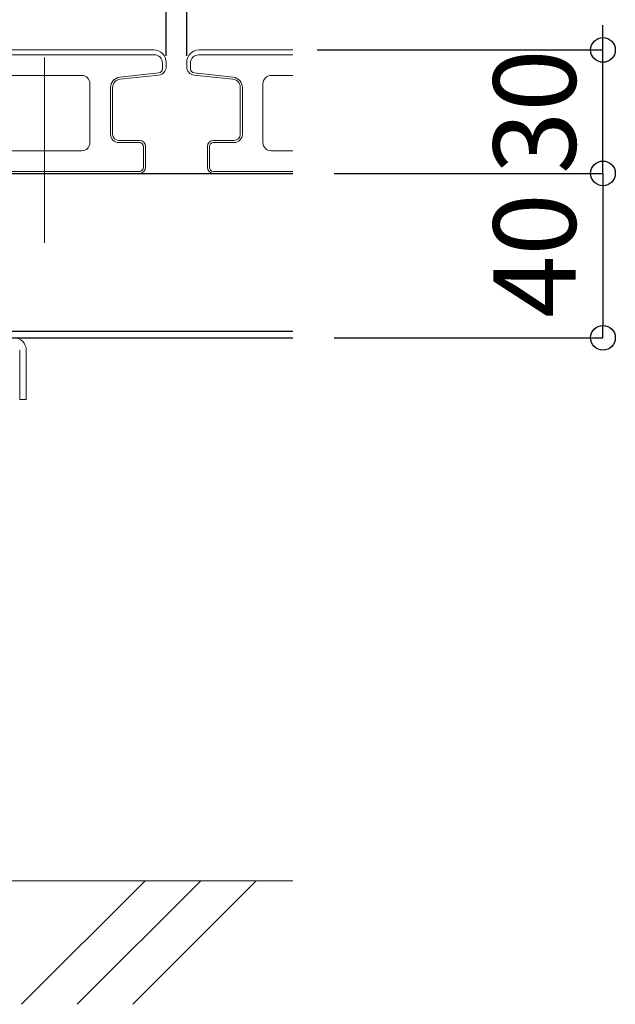
# Model space of a CAD drawing. Units: millimetres. Extents: x 4965 to 25779, y 73132 to 87833.
# Drawn here: x 19716 to 20450, y 77360 to 78575 of the extents above; entities that cross this region are included whole.
import ezdxf

# ---------------------------------------------------------------- set-up
doc = ezdxf.new("R2010")
doc.units = ezdxf.units.MM
doc.linetypes.add('HIDDEN_sai-BRAND', pattern=[9.525, 6.35, -3.175])
doc.layers.get('Defpoints').update_dxf_attribs({"color": 43})
for name, color, linetype in [('01-RW1', 5, 'Continuous'), ('01-RW1_sai-BRAND', 5, 'Continuous'), ('02-ND1', 4, 'Continuous'), ('02-ND1_sai-BRAND', 4, 'Continuous'), ('04-BS1', 1, 'Continuous'), ('04-BS1_sai-BRAND', 1, 'Continuous')]:
    doc.layers.add(name, color=color, linetype=linetype)
doc.styles.add('sai-BRAND_BIG', font='simplex.shx', dxfattribs={"width": 0.8, "bigfont": 'bigfont.shx'})
doc.dimstyles.new('sai-BRAND_30', dxfattribs={"dimscale": 50, "dimtxt": 2, "dimasz": 0.3, "dimexe": 0, "dimexo": 1, "dimgap": 0.66, "dimtad": 1, "dimdec": 0, "dimzin": 0, "dimdsep": 46, "dimtxsty": 'sai-BRAND_BIG', "dimblk1": 'y-dot', "dimblk2": 'y-dot', "dimsah": 1, "dimcen": 0, "dimclrd": 3, "dimclre": 5, "dimclrt": 3, "dimaunit": 1, "dimadec": 0, "dimazin": 0, "dimtfac": 0.01, "dimtdec": 0, "dimtix": 1, "dimtmove": 2, "dimatfit": 3, "dimldrblk": 'y-dot', "dimfxl": 0, "dimtvp": 0.733333, "dimtolj": 1, "dimtzin": 0, "dimarcsym": 0})

# ---------------------------------------------------------------- blocks, each defined once
blk = doc.blocks.new('y-dot')
at = {"color": 3, "linetype": 'Continuous'}
blk.add_line((0, 0), (-1, 0), dxfattribs=at)
blk.add_circle((0, 0), 1, dxfattribs=at)
blk = doc.blocks.new('*D435')
at = {"color": 5, "lineweight": -2, "transparency": 16777216}
for p, q in [((-48.21, 200.46), (-48.21, 224.97)), ((96.79, 200.46), (96.79, 224.97))]:
    blk.add_line(p, q, dxfattribs=at)
at = {"color": 3, "lineweight": -2, "transparency": 16777216}
blk.add_line((-45.21, 224.97), (93.79, 224.97), dxfattribs=at)
at = {"layer": 'Defpoints', "color": 0, "transparency": 16777216}
for p in [(96.79, 224.97), (-48.21, 190.46), (96.79, 190.46)]:
    blk.add_point(p, dxfattribs=at)
at = {"color": 3, "lineweight": -2, "transparency": 16777216, "xscale": 3, "yscale": 3, "zscale": 3, "rotation": 180}
blk.add_blockref('y-dot', (-48.21, 224.97), dxfattribs=at)
at = {"color": 3, "lineweight": -2, "transparency": 16777216, "xscale": 3, "yscale": 3, "zscale": 3}
blk.add_blockref('y-dot', (96.79, 224.97), dxfattribs=at)
at = {"color": 3, "lineweight": 9, "transparency": 16777216, "insert": (24.29, 241.57), "char_height": 20, "attachment_point": 5, "style": 'sai-BRAND_BIG'}
blk.add_mtext('\\A1;145', dxfattribs=at)
blk = doc.blocks.new('*D431')
at = {"color": 3, "lineweight": -2, "transparency": 16777216}
for p, q in [((93.79, 224.97), (90.79, 224.97)), ((96.79, 224.97), (101.79, 224.97)), ((104.79, 224.97), (107.79, 224.97))]:
    blk.add_line(p, q, dxfattribs=at)
at = {"color": 5, "lineweight": -2, "transparency": 16777216}
for p, q in [((96.79, 200.46), (96.79, 224.97)), ((101.79, 200.46), (101.79, 224.97))]:
    blk.add_line(p, q, dxfattribs=at)
at = {"layer": 'Defpoints', "color": 0, "transparency": 16777216}
for p in [(101.79, 224.97), (96.79, 190.46), (101.79, 190.46)]:
    blk.add_point(p, dxfattribs=at)
at = {"color": 3, "lineweight": -2, "transparency": 16777216, "xscale": 3, "yscale": 3, "zscale": 3}
blk.add_blockref('y-dot', (96.79, 224.97), dxfattribs=at)
at = {"color": 3, "lineweight": -2, "transparency": 16777216, "xscale": 3, "yscale": 3, "zscale": 3, "rotation": 180}
blk.add_blockref('y-dot', (101.79, 224.97), dxfattribs=at)
at = {"color": 3, "lineweight": 9, "transparency": 16777216, "insert": (99.29, 241.57), "char_height": 20, "attachment_point": 5, "style": 'sai-BRAND_BIG'}
blk.add_mtext('\\A1;5', dxfattribs=at)
blk = doc.blocks.new('*D436')
at = {"color": 3, "lineweight": -2, "transparency": 16777216}
for p, q in [((202.85, 204.86), (202.85, 207.86)), ((202.85, 171.86), (202.85, 201.86)), ((202.85, 168.86), (202.85, 165.86))]:
    blk.add_line(p, q, dxfattribs=at)
at = {"color": 5, "lineweight": -2, "transparency": 16777216}
for p, q in [((133.47, 201.86), (202.85, 201.86)), ((137.58, 171.86), (202.85, 171.86))]:
    blk.add_line(p, q, dxfattribs=at)
at = {"layer": 'Defpoints', "color": 0, "transparency": 16777216}
for p in [(123.47, 201.86), (202.85, 201.86), (127.58, 171.86)]:
    blk.add_point(p, dxfattribs=at)
at = {"color": 3, "lineweight": -2, "transparency": 16777216, "xscale": 3, "yscale": 3, "zscale": 3}
for p, rotation in [((202.85, 201.86), 270), ((202.85, 171.86), 90)]:
    blk.add_blockref('y-dot', p, dxfattribs=dict(at, rotation=rotation))
at = {"color": 3, "lineweight": 9, "transparency": 16777216, "insert": (186.25, 186.86), "char_height": 20, "attachment_point": 5, "rotation": 90, "style": 'sai-BRAND_BIG'}
blk.add_mtext('\\A1;30', dxfattribs=at)
blk = doc.blocks.new('*D425')
at = {"color": 5, "lineweight": -2, "transparency": 16777216}
for p, q in [((137.58, 171.86), (202.85, 171.86)), ((137.58, 131.92), (202.85, 131.92))]:
    blk.add_line(p, q, dxfattribs=at)
at = {"color": 3, "lineweight": -2, "transparency": 16777216}
blk.add_line((202.85, 168.86), (202.85, 134.92), dxfattribs=at)
at = {"layer": 'Defpoints', "color": 0, "transparency": 16777216}
for p in [(127.58, 171.86), (127.58, 131.92), (202.85, 131.92)]:
    blk.add_point(p, dxfattribs=at)
at = {"color": 3, "lineweight": -2, "transparency": 16777216, "xscale": 3, "yscale": 3, "zscale": 3}
for p, rotation in [((202.85, 171.86), 90), ((202.85, 131.92), 270)]:
    blk.add_blockref('y-dot', p, dxfattribs=dict(at, rotation=rotation))
at = {"color": 3, "lineweight": 9, "transparency": 16777216, "insert": (186.25, 151.89), "char_height": 20, "attachment_point": 5, "rotation": 90, "style": 'sai-BRAND_BIG'}
blk.add_mtext('\\A1;40', dxfattribs=at)
blk = doc.blocks.new('_Open30')
at = {"color": 0, "linetype": 'ByBlock', "lineweight": -2}
for p, q in [((-1, 0.268), (0, 0)), ((0, 0), (-1, -0.268)), ((0, 0), (-1, 0))]:
    blk.add_line(p, q, dxfattribs=at)
blk = doc.blocks.new('*D426')
at = {"color": 5, "lineweight": -2, "transparency": 16777216}
blk.add_line((101.79, 200.46), (101.79, 224.97), dxfattribs=at)
at = {"color": 3, "lineweight": -2, "transparency": 16777216}
blk.add_line((104.79, 224.97), (186.32, 224.97), dxfattribs=at)
at = {"layer": 'Defpoints', "color": 0, "transparency": 16777216}
for p in [(189.32, 224.97), (101.79, 190.46), (189.32, 190.46)]:
    blk.add_point(p, dxfattribs=at)
at = {"color": 3, "lineweight": -2, "transparency": 16777216, "xscale": 3, "yscale": 3, "zscale": 3, "rotation": 180}
blk.add_blockref('y-dot', (101.79, 224.97), dxfattribs=at)
at = {"color": 3, "lineweight": -2, "transparency": 16777216, "xscale": 3, "yscale": 3, "zscale": 3}
blk.add_blockref('_Open30', (189.32, 224.97), dxfattribs=at)
at = {"color": 3, "lineweight": 9, "transparency": 16777216, "insert": (143.66, 242.42), "char_height": 20, "attachment_point": 5, "style": 'sai-BRAND_BIG'}
blk.add_mtext('\\A1;@150', dxfattribs=at)
blk = doc.blocks.new('block 17731')
at = {"layer": '01-RW1', "lineweight": 9}
for points in [[(-75.466, -44.965), (-78.946, -44.965)], [(-75.466, -44.965), (-71.986, -44.965)], [(-79.046, -45.136), (-79.046, -45.066)], [(-71.886, -45.136), (-71.886, -45.066)], [(-79.002, -45.185), (-78.528, -45.238)], [(-71.931, -45.185), (-72.405, -45.238)], [(-78.416, -45.931), (-78.416, -45.362)], [(-72.517, -45.931), (-72.517, -45.362)], [(-78.516, -46.031), (-78.766, -46.031)], [(-72.416, -46.031), (-72.166, -46.031)], [(-78.816, -46.33), (-78.816, -46.081)], [(-72.117, -46.33), (-72.117, -46.081)], [(-78.766, -46.381), (-75.466, -46.381)], [(-72.166, -46.381), (-75.466, -46.381)]]:
    blk.add_lwpolyline(points, dxfattribs=at)
for points in [[(-78.946, -44.965), (-79.002, -44.965), (-79.046, -45.01), (-79.046, -45.066), (-79.046, -45.066), (-79.046, -45.066), (-79.046, -45.066)], [(-71.886, -45.066), (-71.886, -45.01), (-71.931, -44.965), (-71.986, -44.965), (-71.986, -44.965), (-71.986, -44.965), (-71.986, -44.965)], [(-78.766, -46.031), (-78.794, -46.031), (-78.816, -46.053), (-78.816, -46.081), (-78.816, -46.081), (-78.816, -46.081), (-78.816, -46.081)], [(-78.516, -46.031), (-78.461, -46.031), (-78.416, -45.986), (-78.416, -45.931), (-78.416, -45.931), (-78.416, -45.931), (-78.416, -45.931)], [(-72.517, -45.931), (-72.517, -45.986), (-72.472, -46.031), (-72.416, -46.031), (-72.416, -46.031), (-72.416, -46.031), (-72.416, -46.031)], [(-72.117, -46.081), (-72.117, -46.053), (-72.139, -46.031), (-72.166, -46.031), (-72.166, -46.031), (-72.166, -46.031), (-72.166, -46.031)], [(-78.816, -46.33), (-78.816, -46.358), (-78.794, -46.381), (-78.766, -46.381), (-78.766, -46.381), (-78.766, -46.381), (-78.766, -46.381)], [(-72.166, -46.381), (-72.139, -46.381), (-72.117, -46.358), (-72.117, -46.33), (-72.117, -46.33), (-72.117, -46.33), (-72.117, -46.33)]]:
    blk.add_open_spline(points, degree=3, knots=[0, 0, 0, 0, 1, 1, 1, 2, 2, 2, 2], dxfattribs=at)
for points in [[(-79.046, -45.136), (-79.047, -45.161), (-79.027, -45.183), (-79.002, -45.185)], [(-71.931, -45.185), (-71.906, -45.183), (-71.886, -45.161), (-71.886, -45.136)], [(-78.416, -45.362), (-78.416, -45.299), (-78.465, -45.244), (-78.528, -45.238)], [(-72.405, -45.238), (-72.468, -45.244), (-72.517, -45.299), (-72.517, -45.362)]]:
    blk.add_open_spline(points, degree=3, dxfattribs=at)
blk = doc.blocks.new('AW-K')
at = {"layer": '01-RW1_sai-BRAND', "lineweight": 9}
for points in [[(-69.5, 0), (69.5, 0)], [(-72.5, -4.11), (-72.5, -3)], [(72.5, -4.11), (72.5, -3)], [(-70.72, -6.1), (-61.28, -7.14)], [(-52, -6.2), (-22.5, -6.2)], [(-14.5, -6.2), (14.5, -6.2)], [(22.5, -6.2), (52, -6.2)], [(70.72, -6.1), (61.28, -7.14)], [(-59.5, -20.51), (-59.5, -9.13)], [(-54, -22.5), (-54, -8.2)], [(-20.5, -8.2), (-20.5, -22.5)], [(-16.5, -22.5), (-16.5, -8.2)], [(16.5, -8.2), (16.5, -22.5)], [(20.5, -22.5), (20.5, -8.2)], [(54, -8.2), (54, -22.5)], [(59.5, -20.51), (59.5, -9.13)], [(-67.5, -28.5), (-67.5, -23.5)], [(-61, -22), (-66, -22)], [(61, -22), (66, -22)], [(67.5, -28.5), (67.5, -23.5)], [(-22.5, -24.5), (-52, -24.5)], [(14.5, -24.5), (-14.5, -24.5)], [(52, -24.5), (22.5, -24.5)], [(-66, -30), (66, -30)]]:
    blk.add_lwpolyline(points, dxfattribs=at)
for points in [[(-69.5, 0), (-71.16, 0), (-72.5, -1.34), (-72.5, -3), (-72.5, -3), (-72.5, -3), (-72.5, -3)], [(72.5, -3), (72.5, -1.34), (71.16, 0), (69.5, 0), (69.5, 0), (69.5, 0), (69.5, 0)], [(-54, -8.2), (-54, -8.2), (-54, -8.2), (-54, -8.2), (-54, -7.1), (-53.11, -6.2), (-52, -6.2)], [(-22.5, -6.2), (-22.5, -6.2), (-22.5, -6.2), (-22.5, -6.2), (-21.4, -6.2), (-20.5, -7.1), (-20.5, -8.2)], [(-16.5, -8.2), (-16.5, -8.2), (-16.5, -8.2), (-16.5, -8.2), (-16.5, -7.1), (-15.6, -6.2), (-14.5, -6.2)], [(14.5, -6.2), (14.5, -6.2), (14.5, -6.2), (14.5, -6.2), (15.6, -6.2), (16.5, -7.1), (16.5, -8.2)], [(20.5, -8.2), (20.5, -8.2), (20.5, -8.2), (20.5, -8.2), (20.5, -7.1), (21.4, -6.2), (22.5, -6.2)], [(52, -6.2), (52, -6.2), (52, -6.2), (52, -6.2), (53.11, -6.2), (54, -7.1), (54, -8.2)], [(-61, -22), (-60.17, -22), (-59.5, -21.33), (-59.5, -20.51), (-59.5, -20.51), (-59.5, -20.51), (-59.5, -20.51)], [(59.5, -20.51), (59.5, -21.33), (60.17, -22), (61, -22), (61, -22), (61, -22), (61, -22)], [(-66, -22), (-66.83, -22), (-67.5, -22.68), (-67.5, -23.5), (-67.5, -23.5), (-67.5, -23.5), (-67.5, -23.5)], [(-52, -24.5), (-52, -24.5), (-52, -24.5), (-52, -24.5), (-53.11, -24.5), (-54, -23.61), (-54, -22.5)], [(-20.5, -22.5), (-20.5, -22.5), (-20.5, -22.5), (-20.5, -22.5), (-20.5, -23.61), (-21.4, -24.5), (-22.5, -24.5)], [(-14.5, -24.5), (-14.5, -24.5), (-14.5, -24.5), (-14.5, -24.5), (-15.6, -24.5), (-16.5, -23.61), (-16.5, -22.5)], [(16.5, -22.5), (16.5, -22.5), (16.5, -22.5), (16.5, -22.5), (16.5, -23.61), (15.6, -24.5), (14.5, -24.5)], [(22.5, -24.5), (22.5, -24.5), (22.5, -24.5), (22.5, -24.5), (21.4, -24.5), (20.5, -23.61), (20.5, -22.5)], [(54, -22.5), (54, -22.5), (54, -22.5), (54, -22.5), (54, -23.61), (53.11, -24.5), (52, -24.5)], [(67.5, -23.5), (67.5, -22.68), (66.83, -22), (66, -22), (66, -22), (66, -22), (66, -22)], [(-67.5, -28.5), (-67.5, -29.33), (-66.83, -30), (-66, -30), (-66, -30), (-66, -30), (-66, -30)], [(66, -30), (66.83, -30), (67.5, -29.33), (67.5, -28.5), (67.5, -28.5), (67.5, -28.5), (67.5, -28.5)]]:
    blk.add_open_spline(points, degree=3, knots=[0, 0, 0, 0, 1, 1, 1, 2, 2, 2, 2], dxfattribs=at)
for points in [[(-72.5, -4.11), (-72.52, -5.11), (-71.72, -6), (-70.72, -6.1)], [(70.72, -6.1), (71.72, -6), (72.51, -5.11), (72.5, -4.11)], [(-59.5, -9.13), (-59.49, -8.12), (-60.28, -7.24), (-61.28, -7.14)], [(61.28, -7.14), (60.28, -7.24), (59.49, -8.12), (59.5, -9.13)]]:
    blk.add_open_spline(points, degree=3, dxfattribs=at)
at = {"layer": '01-RW1_sai-BRAND', "lineweight": 9, "xscale": 20, "yscale": 20, "zscale": 20}
blk.add_blockref('block 17731', (1509.33, 898.11), dxfattribs=at)
blk = doc.blocks.new('詳細B')
at = {"layer": '01-RW1', "lineweight": 9}
for points in [[(102.69, 197.26), (102.69, 198.66)], [(127.58, 200.66), (104.69, 200.66)], [(103.58, 196.26), (113.06, 195.22)], [(115.29, 181.35), (115.29, 192.73)], [(107.29, 173.36), (107.29, 178.36)], [(113.29, 179.36), (108.29, 179.36)], [(108.29, 172.36), (127.58, 172.36)]]:
    blk.add_lwpolyline(points, dxfattribs=at)
for points in [[(104.69, 200.66), (103.58, 200.66), (102.69, 199.76), (102.69, 198.66), (102.69, 198.66), (102.69, 198.66), (102.69, 198.66)], [(113.29, 179.36), (114.39, 179.36), (115.29, 180.25), (115.29, 181.35), (115.29, 181.35), (115.29, 181.35), (115.29, 181.35)], [(108.29, 179.36), (107.73, 179.36), (107.29, 178.91), (107.29, 178.36), (107.29, 178.36), (107.29, 178.36), (107.29, 178.36)], [(107.29, 173.36), (107.29, 172.8), (107.73, 172.36), (108.29, 172.36), (108.29, 172.36), (108.29, 172.36), (108.29, 172.36)]]:
    blk.add_open_spline(points, degree=3, knots=[0, 0, 0, 0, 1, 1, 1, 2, 2, 2, 2], dxfattribs=at)
for points in [[(102.69, 197.26), (102.68, 196.75), (103.08, 196.31), (103.58, 196.26)], [(115.29, 192.73), (115.3, 193.98), (114.31, 195.09), (113.06, 195.22)]]:
    blk.add_open_spline(points, degree=3, dxfattribs=at)
at = {"layer": '01-RW1_sai-BRAND', "lineweight": 9}
for points in [[(104.79, 201.86), (127.58, 201.86)], [(101.79, 197.75), (101.79, 198.85)], [(103.57, 195.76), (113.01, 194.72)], [(122.29, 195.66), (127.58, 195.66)], [(114.79, 181.35), (114.79, 192.73)], [(120.29, 179.36), (120.29, 193.66)], [(113.29, 179.86), (108.29, 179.86)], [(106.79, 173.36), (106.79, 178.36)], [(127.58, 177.36), (122.29, 177.36)], [(108.29, 171.86), (127.58, 171.86)]]:
    blk.add_lwpolyline(points, dxfattribs=at)
for points in [[(104.79, 201.86), (103.13, 201.86), (101.79, 200.52), (101.79, 198.85), (101.79, 198.85), (101.79, 198.85), (101.79, 198.85)], [(120.29, 193.66), (120.29, 193.66), (120.29, 193.66), (120.29, 193.66), (120.29, 194.76), (121.18, 195.66), (122.29, 195.66)], [(108.29, 179.86), (107.46, 179.86), (106.79, 179.18), (106.79, 178.36), (106.79, 178.36), (106.79, 178.36), (106.79, 178.36)], [(113.29, 179.86), (114.12, 179.86), (114.79, 180.53), (114.79, 181.35), (114.79, 181.35), (114.79, 181.35), (114.79, 181.35)], [(122.29, 177.36), (122.29, 177.36), (122.29, 177.36), (122.29, 177.36), (121.18, 177.36), (120.29, 178.25), (120.29, 179.36)], [(106.79, 173.36), (106.79, 172.53), (107.46, 171.86), (108.29, 171.86), (108.29, 171.86), (108.29, 171.86), (108.29, 171.86)]]:
    blk.add_open_spline(points, degree=3, knots=[0, 0, 0, 0, 1, 1, 1, 2, 2, 2, 2], dxfattribs=at)
for points in [[(101.79, 197.75), (101.77, 196.75), (102.57, 195.86), (103.57, 195.76)], [(114.79, 192.73), (114.8, 193.74), (114.01, 194.62), (113.01, 194.72)]]:
    blk.add_open_spline(points, degree=3, dxfattribs=at)
at = {"layer": '02-ND1'}
for p, q in [((-50.71, 171.86), (127.58, 171.86)), ((-50.71, 133.51), (127.58, 133.51)), ((-50.71, 131.92), (127.58, 131.92))]:
    blk.add_line(p, q, dxfattribs=at)
at = {"layer": '02-ND1_sai-BRAND', "color": 4, "lineweight": 18}
blk.add_line((-103.9, 0), (127.58, 0), dxfattribs=at)
at = {"layer": '04-BS1', "lineweight": 15, "ltscale": 2000}
blk.add_line((67.29, 155.03), (67.29, 199.99), dxfattribs=at)
at = {"layer": '04-BS1', "lineweight": 18}
for p, q in [((91.67, 0), (61.67, -30)), ((105.17, 0), (75.17, -30)), ((118.67, 0), (88.67, -30))]:
    blk.add_line(p, q, dxfattribs=at)
at = {"layer": '04-BS1_sai-BRAND', "lineweight": 9}
for p, q in [((61.23, 116.94), (61.23, 128.92)), ((62.83, 128.92), (62.83, 116.94)), ((62.83, 128.92), (62.83, 128.92)), ((62.83, 116.94), (61.23, 116.94))]:
    blk.add_line(p, q, dxfattribs=at)
blk.add_open_spline([(62.83, 128.92), (62.83, 130.58), (61.49, 131.92), (59.83, 131.92)], degree=3, dxfattribs=at)
at = {"layer": '01-RW1_sai-BRAND', "linetype": 'HIDDEN_sai-BRAND'}
blk.add_blockref('AW-K', (24.29, 201.86), dxfattribs=at)
at = {"lineweight": 9}
for base, p1, p2, picture, middle in [((96.79, 224.97), (-48.21, 190.46), (96.79, 190.46), '*D435', (24.29, 241.57)), ((101.79, 224.97), (96.79, 190.46), (101.79, 190.46), '*D431', (99.29, 241.57))]:
    dim = blk.add_linear_dim(base=base, p1=p1, p2=p2, dimstyle='sai-BRAND_30', override={"dimscale": 10, "dimfxl": 0}, dxfattribs=at)
    dim.commit()
    dim.dimension.update_dxf_attribs({"geometry": picture, "text_midpoint": middle})
dim = blk.add_linear_dim(base=(189.32, 224.97), p1=(101.79, 190.46), p2=(189.32, 190.46), text='@150', dimstyle='sai-BRAND_30', override={"dimscale": 10, "dimblk2": 'Open30', "dimse2": 1, "dimfxl": 0}, dxfattribs=at)
dim.commit()
dim.dimension.update_dxf_attribs({"geometry": '*D426', "text_midpoint": (143.66, 242.42), "dimtype": 160})
for base, p2, picture, middle in [((202.85, 201.86), (123.47, 201.86), '*D436', (186.25, 186.86)), ((202.85, 131.92), (127.58, 131.92), '*D425', (186.25, 151.89))]:
    dim = blk.add_linear_dim(base=base, p1=(127.58, 171.86), p2=p2, angle=90, dimstyle='sai-BRAND_30', override={"dimscale": 10, "dimfxl": 0}, dxfattribs=at)
    dim.commit()
    dim.dimension.update_dxf_attribs({"geometry": picture, "text_midpoint": middle})

msp = doc.modelspace()

# ---------------------------------------------------------------- block references
at = {"xscale": 5.08, "yscale": 5.08, "zscale": 5.08}
msp.add_blockref('詳細B', (19404.8, 77512.7), dxfattribs=at)

doc.saveas('drawing.dxf')
